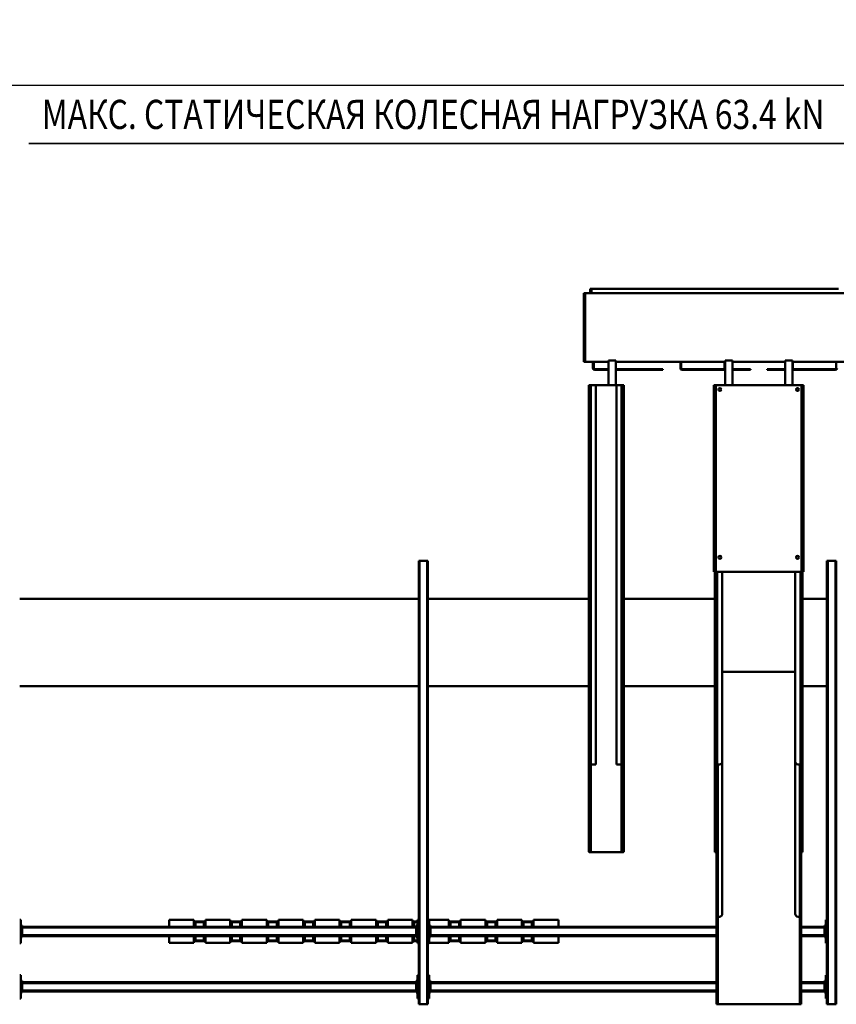
# Model space of a CAD drawing. Units: millimetres. Extents: x 0 to 25393, y 0 to 16800.
# Drawn here: x 10117 to 12917, y 2122 to 5497 of the extents above; entities that cross this region are included whole.
import ezdxf
from ezdxf.enums import TextEntityAlignment as Align

# ---------------------------------------------------------------- set-up
doc = ezdxf.new("R2010")
doc.units = ezdxf.units.MM
doc.header["$MEASUREMENT"] = 0
for name, color, linetype, lineweight in [('(1) Shape lines', 7, 'Continuous', 35), ('(4) Texts', 7, 'Continuous', 35), ('(6) Dimensions', 7, 'Continuous', 35)]:
    doc.layers.add(name, color=color, linetype=linetype, lineweight=lineweight)
doc.styles.add('Arial', font='ARIAL.TTF')
doc.dimstyles.new('Vertex Style', dxfattribs={"dimscale": 40, "dimtxt": 0.18, "dimasz": 3.6, "dimexe": 1.8, "dimexo": 0.0625, "dimgap": 1.7, "dimtad": 1, "dimdec": 1, "dimdsep": 46, "dimtxsty": 'Arial', "dimblk1": 'CLOSED', "dimblk2": 'CLOSED', "dimsah": 1, "dimcen": 0.09, "dimdle": 1.8, "dimclrd": 9, "dimclre": 9, "dimadec": 1, "dimazin": 2, "dimtfac": 0.65, "dimtdec": 4, "dimtmove": 0, "dimatfit": 3, "dimfxl": 0, "dimtolj": 1, "dimtzin": 0, "dimlwd": 25, "dimlwe": 25, "dimarcsym": 0})

# ---------------------------------------------------------------- blocks, each defined once
blk = doc.blocks.new('_Closed')
at = {"color": 0, "linetype": 'ByBlock', "lineweight": -2}
for p, q in [((-1, 0.166667), (0, 0)), ((-1, 0.166667), (-1, -0.166667)), ((0, 0), (-1, -0.166667)), ((0, 0), (-1, 0))]:
    blk.add_line(p, q, dxfattribs=at)
blk = doc.blocks.new('*D56')
at = {"layer": '(6) Dimensions', "color": 9, "lineweight": 25}
for p, q in [((2617.1, 4732), (2617.1, 5344)), ((13722.9, 4732), (13722.9, 5344)), ((2761.1, 5272), (13578.9, 5272))]:
    blk.add_line(p, q, dxfattribs=at)
at = {"layer": 'Defpoints', "color": 0}
for p in [(13722.9, 5272), (2617.1, 4612), (13722.9, 4612)]:
    blk.add_point(p, dxfattribs=at)
at = {"layer": '(6) Dimensions', "color": 9, "lineweight": 25, "xscale": 144, "yscale": 144, "zscale": 144}
for p, rotation in [((2617.1, 5272), 180), ((13722.9, 5272), 360)]:
    blk.add_blockref('_Closed', p, dxfattribs=dict(at, rotation=rotation))
at = {"layer": '(6) Dimensions', "color": 0, "lineweight": 35, "insert": (7818.9, 5404.7), "char_height": 140, "attachment_point": 5, "style": 'Arial'}
blk.add_mtext('\\A1;16744', dxfattribs=at)
blk = doc.blocks.new('MACRO_12_4d741d96-cdb0-49af-accd-04c26111a70e')
at = {"layer": '(1) Shape lines', "color": 7, "linetype": 'Continuous', "lineweight": 50, "ltscale": 120}
for p, q in [((913.1, -530), (913.1, 990)), ((916.1, 990), (913.1, 990)), ((942.1, 990), (916.1, 990)), ((916.1, -530), (916.1, 990)), ((945.1, 990), (942.1, 990)), ((942.1, -530), (942.1, 990)), ((945.1, -530), (945.1, 990)), ((1036.1, 990), (1034.1, 990)), ((1034.1, 990), (1034.1, 990)), ((1034.1, 990), (1034.1, 980)), ((1034.1, 700), (1034.1, 980)), ((1034.1, 980), (1036.1, 980)), ((1038.6, 990), (1036.1, 990)), ((1036.1, 980), (1036.1, 990)), ((1036.1, 980), (1036.1, 700)), ((1319.6, 990), (1038.6, 990)), ((1038.6, 690), (1038.6, 990)), ((1319.6, 690), (1319.6, 990)), ((1322.1, 990), (1319.6, 990)), ((1324.1, 990), (1322.1, 990)), ((1322.1, 990), (1322.1, 980)), ((1322.1, 700), (1322.1, 980)), ((1322.1, 980), (1324.1, 980)), ((1324.1, 990), (1324.1, 990)), ((1324.1, 980), (1324.1, 990)), ((1324.1, 980), (1324.1, 700)), ((2313.1, -530), (2313.1, 990)), ((2316.1, 990), (2313.1, 990)), ((2342.1, 990), (2316.1, 990)), ((2316.1, -530), (2316.1, 990)), ((2345.1, 990), (2342.1, 990)), ((2342.1, -530), (2342.1, 990)), ((2345.1, -530), (2345.1, 990)), ((945.1, 970), (949.1, 970)), ((949.1, 970), (949.1, 890)), ((949.1, 950), (954.1, 950)), ((951.6, 945), (949.1, 945)), ((951.6, 945), (951.6, 915)), ((951.6, 945), (954.1, 945)), ((954.1, 945), (954.1, 950)), ((954.1, 946), (1034.1, 946)), ((954.1, 915), (954.1, 945)), ((1324.1, 946), (2304.1, 946)), ((2304.1, 950), (2309.1, 950)), ((2304.1, 945), (2304.1, 950)), ((2304.1, 945), (2306.6, 945)), ((2304.1, 915), (2304.1, 945)), ((2306.6, 915), (2306.6, 945)), ((2309.1, 945), (2306.6, 945)), ((2309.1, 890), (2309.1, 970)), ((2309.1, 970), (2313.1, 970)), ((2345.1, 970), (2349.1, 970)), ((2349.1, 970), (2349.1, 890)), ((2349.1, 950), (2354.1, 950)), ((2351.6, 945), (2349.1, 945)), ((2351.6, 945), (2351.6, 915)), ((2351.6, 945), (2354.1, 945)), ((2354.1, 945), (2354.1, 950)), ((2354.1, 946), (3704.1, 946)), ((2354.1, 915), (2354.1, 945)), ((3704.1, 950), (3709.1, 950)), ((3704.1, 945), (3704.1, 950)), ((3704.1, 915), (3704.1, 945)), ((3704.1, 945), (3706.6, 945)), ((3709.1, 945), (3706.6, 945)), ((3706.6, 915), (3706.6, 945)), ((3709.1, 890), (3709.1, 970)), ((3709.1, 970), (3713.1, 970)), ((949.1, 915), (951.6, 915)), ((951.6, 915), (954.1, 915)), ((954.1, 943), (1034.1, 943)), ((954.1, 917), (1034.1, 917)), ((954.1, 910), (954.1, 915)), ((954.1, 914), (1034.1, 914)), ((1324.1, 943), (2304.1, 943)), ((1324.1, 917), (2304.1, 917)), ((1324.1, 914), (2304.1, 914)), ((2304.1, 915), (2306.6, 915)), ((2304.1, 915), (2304.1, 910)), ((2309.1, 915), (2306.6, 915)), ((2349.1, 915), (2351.6, 915)), ((2351.6, 915), (2354.1, 915)), ((2354.1, 943), (3704.1, 943)), ((2354.1, 917), (3704.1, 917)), ((2354.1, 910), (2354.1, 915)), ((2354.1, 914), (3704.1, 914)), ((3704.1, 915), (3706.6, 915)), ((3704.1, 915), (3704.1, 910)), ((3709.1, 915), (3706.6, 915)), ((949.1, 890), (945.1, 890)), ((949.1, 910), (954.1, 910)), ((2304.1, 910), (2309.1, 910)), ((2313.1, 890), (2309.1, 890)), ((2349.1, 890), (2345.1, 890)), ((2349.1, 910), (2354.1, 910)), ((3704.1, 910), (3709.1, 910)), ((3713.1, 890), (3709.1, 890)), ((945.1, 780), (949.1, 780)), ((949.1, 780), (949.1, 700)), ((1866.1, 756), (1866.1, 779)), ((1951.1, 779), (1866.1, 779)), ((1951.1, 756), (1951.1, 779)), ((2076.1, 779), (1991.1, 779)), ((1991.1, 756), (1991.1, 779)), ((2076.1, 756), (2076.1, 779)), ((2201.1, 779), (2116.1, 779)), ((2116.1, 756), (2116.1, 779)), ((2201.1, 756), (2201.1, 779)), ((2241.1, 756), (2241.1, 779)), ((2309.1, 779), (2241.1, 779)), ((2309.1, 780), (2313.1, 780)), ((2309.1, 700), (2309.1, 780)), ((2345.1, 780), (2349.1, 780)), ((2349.1, 780), (2349.1, 700)), ((2366.1, 756), (2366.1, 779)), ((2451.1, 779), (2366.1, 779)), ((2451.1, 756), (2451.1, 779)), ((2491.1, 756), (2491.1, 779)), ((2576.1, 779), (2491.1, 779)), ((2576.1, 756), (2576.1, 779)), ((2701.1, 779), (2616.1, 779)), ((2616.1, 756), (2616.1, 779)), ((2701.1, 756), (2701.1, 779)), ((2826.1, 779), (2741.1, 779)), ((2741.1, 756), (2741.1, 779)), ((2826.1, 756), (2826.1, 779)), ((2951.1, 779), (2866.1, 779)), ((2866.1, 756), (2866.1, 779)), ((2951.1, 756), (2951.1, 779)), ((2991.1, 756), (2991.1, 779)), ((3076.1, 779), (2991.1, 779)), ((3076.1, 756), (3076.1, 779)), ((3116.1, 756), (3116.1, 779)), ((3201.1, 779), (3116.1, 779)), ((3201.1, 756), (3201.1, 779)), ((3709.1, 700), (3709.1, 780)), ((3709.1, 780), (3713.1, 780)), ((949.1, 760), (954.1, 760)), ((951.6, 755), (949.1, 755)), ((951.6, 755), (951.6, 725)), ((951.6, 755), (954.1, 755)), ((954.1, 755), (954.1, 760)), ((954.1, 756), (1034.1, 756)), ((954.1, 725), (954.1, 755)), ((954.1, 753), (1034.1, 753)), ((1324.1, 756), (2304.1, 756)), ((1324.1, 753), (2304.1, 753)), ((1954.1, 773.5), (1988.1, 773.5)), ((1987.7, 773.5), (1954.5, 773.5)), ((1985.6, 771.5), (1956.6, 771.5)), ((1956.6, 771.5), (1956.6, 756)), ((1956.6, 771.5), (1956.6, 756)), ((1985.6, 771.5), (1985.6, 756)), ((1985.6, 756), (1985.6, 771.5)), ((1987.6, 773.5), (1989, 773.5)), ((2078.2, 773.5), (2079.6, 773.5)), ((2079.1, 773.5), (2113.1, 773.5)), ((2112.7, 773.5), (2079.5, 773.5)), ((2081.6, 771.5), (2081.6, 756)), ((2110.6, 771.5), (2081.6, 771.5)), ((2081.6, 771.5), (2081.6, 756)), ((2110.6, 771.5), (2110.6, 756)), ((2110.6, 756), (2110.6, 771.5)), ((2112.6, 773.5), (2114, 773.5)), ((2203.2, 773.5), (2204.6, 773.5)), ((2204.1, 773.5), (2238.1, 773.5)), ((2237.7, 773.5), (2204.5, 773.5)), ((2235.6, 771.5), (2206.6, 771.5)), ((2206.6, 771.5), (2206.6, 756)), ((2206.6, 771.5), (2206.6, 756)), ((2235.6, 771.5), (2235.6, 756)), ((2235.6, 756), (2235.6, 771.5)), ((2237.6, 773.5), (2239, 773.5)), ((2304.1, 760), (2309.1, 760)), ((2304.1, 755), (2304.1, 760)), ((2304.1, 755), (2306.6, 755)), ((2304.1, 725), (2304.1, 755)), ((2306.6, 725), (2306.6, 755)), ((2309.1, 755), (2306.6, 755)), ((2362.7, 773.5), (2349.1, 773.5)), ((2360.6, 771.5), (2349.1, 771.5)), ((2349.1, 760), (2354.1, 760)), ((2351.6, 755), (2349.1, 755)), ((2349.2, 773.5), (2363.1, 773.5)), ((2351.6, 755), (2351.6, 725)), ((2351.6, 755), (2354.1, 755)), ((2354.1, 755), (2354.1, 760)), ((2354.1, 756), (3704.1, 756)), ((2354.1, 725), (2354.1, 755)), ((2354.1, 753), (3704.1, 753)), ((2360.6, 771.5), (2360.6, 756)), ((2360.6, 756), (2360.6, 771.5)), ((2362.6, 773.5), (2364, 773.5)), ((2453.2, 773.5), (2454.6, 773.5)), ((2454.1, 773.5), (2488.1, 773.5)), ((2487.7, 773.5), (2454.5, 773.5)), ((2485.6, 771.5), (2456.6, 771.5)), ((2456.6, 771.5), (2456.6, 756)), ((2456.6, 771.5), (2456.6, 756)), ((2485.6, 771.5), (2485.6, 756)), ((2485.6, 756), (2485.6, 771.5)), ((2487.6, 773.5), (2489, 773.5)), ((2578.2, 773.5), (2579.6, 773.5)), ((2579.1, 773.5), (2613.1, 773.5)), ((2612.7, 773.5), (2579.5, 773.5)), ((2581.6, 771.5), (2581.6, 756)), ((2610.6, 771.5), (2581.6, 771.5)), ((2581.6, 771.5), (2581.6, 756)), ((2610.6, 771.5), (2610.6, 756)), ((2610.6, 756), (2610.6, 771.5)), ((2612.6, 773.5), (2614, 773.5)), ((2703.2, 773.5), (2704.6, 773.5)), ((2704.1, 773.5), (2738.1, 773.5)), ((2737.7, 773.5), (2704.5, 773.5)), ((2735.6, 771.5), (2706.6, 771.5)), ((2706.6, 771.5), (2706.6, 756)), ((2706.6, 771.5), (2706.6, 756)), ((2735.6, 771.5), (2735.6, 756)), ((2735.6, 756), (2735.6, 771.5)), ((2737.6, 773.5), (2739, 773.5)), ((2828.2, 773.5), (2829.6, 773.5)), ((2829.1, 773.5), (2863.1, 773.5)), ((2862.7, 773.5), (2829.5, 773.5)), ((2860.6, 771.5), (2831.6, 771.5)), ((2831.6, 771.5), (2831.6, 756)), ((2831.6, 771.5), (2831.6, 756)), ((2860.6, 771.5), (2860.6, 756)), ((2860.6, 756), (2860.6, 771.5)), ((2862.6, 773.5), (2864, 773.5)), ((2953.2, 773.5), (2954.6, 773.5)), ((2954.1, 773.5), (2988.1, 773.5)), ((2987.7, 773.5), (2954.5, 773.5)), ((2985.6, 771.5), (2956.6, 771.5)), ((2956.6, 771.5), (2956.6, 756)), ((2956.6, 771.5), (2956.6, 756)), ((2985.6, 771.5), (2985.6, 756)), ((2985.6, 756), (2985.6, 771.5)), ((2987.6, 773.5), (2989, 773.5)), ((3078.2, 773.5), (3079.6, 773.5)), ((3079.1, 773.5), (3113.1, 773.5)), ((3112.7, 773.5), (3079.5, 773.5)), ((3110.6, 771.5), (3081.6, 771.5)), ((3081.6, 771.5), (3081.6, 756)), ((3081.6, 771.5), (3081.6, 756)), ((3110.6, 771.5), (3110.6, 756)), ((3110.6, 756), (3110.6, 771.5)), ((3704.1, 760), (3709.1, 760)), ((3704.1, 755), (3704.1, 760)), ((3704.1, 755), (3706.6, 755)), ((3704.1, 725), (3704.1, 755)), ((3709.1, 755), (3706.6, 755)), ((3706.6, 725), (3706.6, 755)), ((949.1, 725), (951.6, 725)), ((949.1, 720), (954.1, 720)), ((951.6, 725), (954.1, 725)), ((954.1, 727), (1034.1, 727)), ((954.1, 720), (954.1, 725)), ((954.1, 724), (1034.1, 724)), ((1324.1, 727), (2304.1, 727)), ((1324.1, 724), (2304.1, 724)), ((1866.1, 724), (1866.1, 701)), ((1951.1, 724), (1951.1, 701)), ((1956.6, 724), (1956.6, 708.5)), ((1956.6, 724), (1956.6, 708.5)), ((1985.6, 724), (1985.6, 708.5)), ((1985.6, 708.5), (1985.6, 724)), ((1991.1, 724), (1991.1, 701)), ((2076.1, 724), (2076.1, 701)), ((2081.6, 724), (2081.6, 708.5)), ((2081.6, 724), (2081.6, 708.5)), ((2110.6, 724), (2110.6, 708.5)), ((2110.6, 708.5), (2110.6, 724)), ((2116.1, 724), (2116.1, 701)), ((2201.1, 724), (2201.1, 701)), ((2206.6, 724), (2206.6, 708.5)), ((2206.6, 724), (2206.6, 708.5)), ((2235.6, 724), (2235.6, 708.5)), ((2235.6, 708.5), (2235.6, 724)), ((2241.1, 724), (2241.1, 701)), ((2304.1, 725), (2306.6, 725)), ((2304.1, 725), (2304.1, 720)), ((2304.1, 720), (2309.1, 720)), ((2309.1, 725), (2306.6, 725)), ((2349.1, 725), (2351.6, 725)), ((2349.1, 720), (2354.1, 720)), ((2351.6, 725), (2354.1, 725)), ((2354.1, 727), (3704.1, 727)), ((2354.1, 720), (2354.1, 725)), ((2354.1, 724), (3704.1, 724)), ((2360.6, 724), (2360.6, 708.5)), ((2360.6, 708.5), (2360.6, 724)), ((2366.1, 724), (2366.1, 701)), ((2451.1, 724), (2451.1, 701)), ((2456.6, 724), (2456.6, 708.5)), ((2456.6, 724), (2456.6, 708.5)), ((2485.6, 724), (2485.6, 708.5)), ((2485.6, 708.5), (2485.6, 724)), ((2491.1, 724), (2491.1, 701)), ((2576.1, 724), (2576.1, 701)), ((2581.6, 724), (2581.6, 708.5)), ((2581.6, 724), (2581.6, 708.5)), ((2610.6, 724), (2610.6, 708.5)), ((2610.6, 708.5), (2610.6, 724)), ((2616.1, 724), (2616.1, 701)), ((2701.1, 724), (2701.1, 701)), ((2706.6, 724), (2706.6, 708.5)), ((2706.6, 724), (2706.6, 708.5)), ((2735.6, 724), (2735.6, 708.5)), ((2735.6, 708.5), (2735.6, 724)), ((2741.1, 724), (2741.1, 701)), ((2826.1, 724), (2826.1, 701)), ((2831.6, 724), (2831.6, 708.5)), ((2831.6, 724), (2831.6, 708.5)), ((2860.6, 724), (2860.6, 708.5)), ((2860.6, 708.5), (2860.6, 724)), ((2866.1, 724), (2866.1, 701)), ((2951.1, 724), (2951.1, 701)), ((2956.6, 724), (2956.6, 708.5)), ((2956.6, 724), (2956.6, 708.5)), ((2985.6, 724), (2985.6, 708.5)), ((2985.6, 708.5), (2985.6, 724)), ((2991.1, 724), (2991.1, 701)), ((3076.1, 724), (3076.1, 701)), ((3081.6, 724), (3081.6, 708.5)), ((3081.6, 724), (3081.6, 708.5)), ((3110.6, 724), (3110.6, 708.5)), ((3110.6, 708.5), (3110.6, 724)), ((3116.1, 724), (3116.1, 701)), ((3201.1, 724), (3201.1, 701)), ((3704.1, 725), (3706.6, 725)), ((3704.1, 725), (3704.1, 720)), ((3704.1, 720), (3709.1, 720)), ((3709.1, 725), (3706.6, 725)), ((949.1, 700), (945.1, 700)), ((1034.1, 700), (1034.1, 690.1)), ((1036.1, 700), (1034.1, 700)), ((1034.1, 690.1), (1034.1, 168)), ((1038.6, 690), (1034.4, 690)), ((1036.1, 700), (1036.1, 690.1)), ((1036.1, 690.1), (1036.1, 690.1)), ((1038.6, 168), (1038.6, 690)), ((1044.1, 690), (1038.6, 690)), ((1054.1, 158), (1054.1, 680)), ((1304.1, 158), (1304.1, 680)), ((1319.6, 690), (1314.1, 690)), ((1323.8, 690), (1319.6, 690)), ((1319.6, 168), (1319.6, 690)), ((1324.1, 700), (1322.1, 700)), ((1322.1, 690.1), (1322.1, 700)), ((1322.1, 690.1), (1322.1, 690.1)), ((1324.1, 700), (1324.1, 690.1)), ((1324.1, 690.1), (1324.1, 168)), ((1866.1, 701), (1951.1, 701)), ((1988.1, 706.5), (1954.1, 706.5)), ((1987.7, 706.5), (1954.5, 706.5)), ((1985.6, 708.5), (1956.6, 708.5)), ((1989, 706.5), (1987.6, 706.5)), ((1991.1, 701), (2076.1, 701)), ((2079.6, 706.5), (2078.2, 706.5)), ((2113.1, 706.5), (2079.1, 706.5)), ((2112.7, 706.5), (2079.5, 706.5)), ((2110.6, 708.5), (2081.6, 708.5)), ((2114, 706.5), (2112.6, 706.5)), ((2116.1, 701), (2201.1, 701)), ((2204.6, 706.5), (2203.2, 706.5)), ((2238.1, 706.5), (2204.1, 706.5)), ((2237.7, 706.5), (2204.5, 706.5)), ((2235.6, 708.5), (2206.6, 708.5)), ((2239, 706.5), (2237.6, 706.5)), ((2241.1, 701), (2309.1, 701)), ((2313.1, 700), (2309.1, 700)), ((2349.1, 700), (2345.1, 700)), ((2360.6, 708.5), (2349.1, 708.5)), ((2362.7, 706.5), (2349.1, 706.5)), ((2363.1, 706.5), (2349.2, 706.5)), ((2364, 706.5), (2362.6, 706.5)), ((2366.1, 701), (2451.1, 701)), ((2454.6, 706.5), (2453.2, 706.5)), ((2488.1, 706.5), (2454.1, 706.5)), ((2487.7, 706.5), (2454.5, 706.5)), ((2485.6, 708.5), (2456.6, 708.5)), ((2489, 706.5), (2487.6, 706.5)), ((2491.1, 701), (2576.1, 701)), ((2579.6, 706.5), (2578.2, 706.5)), ((2613.1, 706.5), (2579.1, 706.5)), ((2612.7, 706.5), (2579.5, 706.5)), ((2610.6, 708.5), (2581.6, 708.5)), ((2614, 706.5), (2612.6, 706.5)), ((2616.1, 701), (2701.1, 701)), ((2704.6, 706.5), (2703.2, 706.5)), ((2738.1, 706.5), (2704.1, 706.5)), ((2737.7, 706.5), (2704.5, 706.5)), ((2735.6, 708.5), (2706.6, 708.5)), ((2739, 706.5), (2737.6, 706.5)), ((2741.1, 701), (2826.1, 701)), ((2829.6, 706.5), (2828.2, 706.5)), ((2863.1, 706.5), (2829.1, 706.5)), ((2862.7, 706.5), (2829.5, 706.5)), ((2860.6, 708.5), (2831.6, 708.5)), ((2864, 706.5), (2862.6, 706.5)), ((2866.1, 701), (2951.1, 701)), ((2954.6, 706.5), (2953.2, 706.5)), ((2988.1, 706.5), (2954.1, 706.5)), ((2987.7, 706.5), (2954.5, 706.5)), ((2985.6, 708.5), (2956.6, 708.5)), ((2989, 706.5), (2987.6, 706.5)), ((2991.1, 701), (3076.1, 701)), ((3079.6, 706.5), (3078.2, 706.5)), ((3113.1, 706.5), (3079.1, 706.5)), ((3112.7, 706.5), (3079.5, 706.5)), ((3110.6, 708.5), (3081.6, 708.5)), ((3116.1, 701), (3201.1, 701)), ((3713.1, 700), (3709.1, 700)), ((1032.1, 468), (1029.1, 468)), ((1029.1, 468), (1029.1, 458)), ((1029.1, 188), (1029.1, 458)), ((1029.1, 458), (1032.1, 458)), ((1034.1, 468), (1032.1, 468)), ((1032.1, 458), (1032.1, 468)), ((1032.1, 458), (1032.1, 188)), ((1326.1, 468), (1324.1, 468)), ((1326.1, 468), (1326.1, 458)), ((1329.1, 468), (1326.1, 468)), ((1326.1, 188), (1326.1, 458)), ((1326.1, 458), (1329.1, 458)), ((1329.1, 468), (1329.1, 468)), ((1329.1, 458), (1329.1, 468)), ((1329.1, 458), (1329.1, 188)), ((1642.1, 448), (1642.1, 467.6)), ((1642.1, 188), (1642.1, 448)), ((1642.1, 448), (1645.1, 448)), ((1648.3, 468), (1643.4, 468)), ((1643.4, 468), (1644.9, 468)), ((1645.1, 467.6), (1645.1, 448)), ((1645.1, 448), (1645.1, 188)), ((1755.1, 468), (1649.1, 468)), ((1649.1, 168), (1649.1, 468)), ((1755.1, 168), (1755.1, 468)), ((1760.8, 468), (1755.9, 468)), ((1759.1, 448), (1759.1, 467.6)), ((1759.1, 188), (1759.1, 448)), ((1759.1, 448), (1762.1, 448)), ((1759.3, 468), (1760.8, 468)), ((1762.1, 467.6), (1762.1, 448)), ((1762.1, 448), (1762.1, 188)), ((1029.1, 188), (1029.1, 168)), ((1032.1, 188), (1029.1, 188)), ((1032.1, 168), (1032.1, 188)), ((1326.1, 188), (1326.1, 168)), ((1329.1, 188), (1326.1, 188)), ((1329.1, 168), (1329.1, 188)), ((1642.1, 188), (1645.1, 188)), ((1642.1, 168), (1642.1, 188)), ((1645.1, 188), (1645.1, 168)), ((1759.1, 168), (1759.1, 188)), ((1759.1, 188), (1762.1, 188)), ((1762.1, 188), (1762.1, 168)), ((1029.1, -492), (1029.1, 168)), ((1036.1, 168), (1029.1, 168)), ((1036.1, -492), (1036.1, 168)), ((1044.1, 168), (1036.1, 168)), ((1054.1, -492), (1054.1, 158)), ((1304.1, -492), (1304.1, 158)), ((1322.1, 168), (1314.1, 168)), ((1329.1, 168), (1322.1, 168)), ((1322.1, -492), (1322.1, 168)), ((1329.1, -492), (1329.1, 168)), ((1642.1, -1132), (1642.1, 168)), ((1649.1, 168), (1642.1, 168)), ((1649.1, 168), (1649.1, 168)), ((1649.1, -1132), (1649.1, 168)), ((1667.1, 168), (1649.1, 168)), ((1667.1, -1132), (1667.1, 168)), ((1737.1, -1132), (1737.1, 168)), ((1755.1, 168), (1737.1, 168)), ((1755.1, -1132), (1755.1, 168)), ((1762.1, 168), (1755.1, 168)), ((1762.1, -1132), (1762.1, 168)), ((945.1, -100), (1029.1, -100)), ((1329.1, -100), (1642.1, -100)), ((1649.1, -100), (1649.1, -100)), ((1762.1, -100), (2313.1, -100)), ((2345.1, -100), (3713.1, -100)), ((1304.1, -150), (1054.1, -150)), ((1029.1, -400), (945.1, -400)), ((1642.1, -400), (1329.1, -400)), ((1649.1, -400), (1649.1, -400)), ((2313.1, -400), (1762.1, -400)), ((3713.1, -400), (2345.1, -400)), ((1025.1, -492), (1025.1, -1132)), ((1025.1, -492), (1032.1, -492)), ((1032.1, -492), (1326.1, -492)), ((1032.1, -492), (1032.1, -1132)), ((1326.1, -492), (1333.1, -492)), ((1326.1, -492), (1326.1, -1132)), ((1333.1, -492), (1333.1, -1132)), ((913.1, -530), (916.1, -530)), ((942.1, -530), (916.1, -530)), ((942.1, -530), (945.1, -530)), ((2313.1, -530), (2316.1, -530)), ((2342.1, -530), (2316.1, -530)), ((2342.1, -530), (2345.1, -530)), ((1025.1, -1132), (1032.1, -1132)), ((1032.1, -1132), (1326.1, -1132)), ((1063.6, -1217), (1063.6, -1132)), ((1088.6, -1217), (1088.6, -1132)), ((1269.6, -1217), (1269.6, -1132)), ((1294.6, -1217), (1294.6, -1132)), ((1326.1, -1132), (1333.1, -1132)), ((1649.1, -1132), (1642.1, -1132)), ((1649.1, -1132), (1649.1, -1132)), ((1667.1, -1132), (1649.1, -1132)), ((1649.1, -1132), (1649.1, -1132)), ((1737.1, -1132), (1667.1, -1132)), ((1669.6, -1217), (1669.6, -1132)), ((1694.6, -1217), (1694.6, -1132)), ((1755.1, -1132), (1737.1, -1132)), ((1762.1, -1132), (1755.1, -1132)), ((1762.1, -1132), (1762.1, -1132)), ((944.4, -1212), (884.1, -1212)), ((910.6, -1207), (913.6, -1207)), ((913.6, -1187), (1061.9, -1187)), ((913.6, -1212), (913.6, -1187)), ((1063.6, -1184), (916.6, -1184)), ((944.4, -1212), (1061.9, -1212)), ((1061.9, -1187), (1063.6, -1187)), ((1061.9, -1212), (1061.9, -1187)), ((1063.6, -1212), (1061.9, -1212)), ((1150.6, -1184), (1088.6, -1184)), ((1088.6, -1187), (1150.6, -1187)), ((1269.6, -1212), (1088.6, -1212)), ((1150.6, -1187), (1150.6, -1184)), ((1207.6, -1184), (1269.6, -1184)), ((1207.6, -1187), (1207.6, -1184)), ((1269.6, -1187), (1207.6, -1187)), ((1294.6, -1184), (1441.6, -1184)), ((1296.3, -1187), (1294.6, -1187)), ((1294.6, -1212), (1296.3, -1212)), ((1296.3, -1212), (1296.3, -1187)), ((1444.6, -1187), (1296.3, -1187)), ((1413.8, -1212), (1296.3, -1212)), ((1669.6, -1212), (1413.8, -1212)), ((1444.6, -1212), (1444.6, -1187)), ((1447.6, -1207), (1444.6, -1207)), ((1447.6, -1190), (1447.6, -1207)), ((1507.6, -1184), (1669.6, -1184)), ((1507.6, -1187), (1507.6, -1184)), ((1669.6, -1187), (1507.6, -1187)), ((1694.6, -1184), (1741.6, -1184)), ((1744.6, -1187), (1694.6, -1187)), ((1744.6, -1212), (1694.6, -1212)), ((1744.6, -1212), (1744.6, -1187)), ((1747.6, -1207), (1744.6, -1207)), ((1774.1, -1212), (1744.6, -1212)), ((1747.6, -1190), (1747.6, -1207)), ((1774.1, -1212), (1774.1, -1447)), ((1779.1, -1212), (1774.1, -1212)), ((1779.1, -1212), (1779.1, -1447)), ((1063.6, -1217), (1088.6, -1217)), ((1294.6, -1217), (1269.6, -1217)), ((1694.6, -1217), (1669.6, -1217)), ((884.1, -1447), (1774.1, -1447)), ((1752.1, -1447), (1752.1, -1462)), ((1757.1, -1447), (1757.1, -1462)), ((1774.1, -1447), (1779.1, -1447)), ((906.1, -1462), (1752.1, -1462)), ((1752.1, -1462), (1757.1, -1462))]:
    blk.add_line(p, q, dxfattribs=at)
for points in [[(1956.6, 771.5), (1956.6, 771.5), (1951.2, 771.5)], [(1954.6, 773.5), (1954.6, 773.5), (1951.3, 773.5)], [(1991, 771.5), (1985.6, 771.5), (1985.6, 771.5)], [(1990.9, 773.5), (1987.6, 773.5), (1987.6, 773.5)], [(2081.6, 771.5), (2081.6, 771.5), (2076.2, 771.5)], [(2079.6, 773.5), (2079.6, 773.5), (2076.3, 773.5)], [(2116, 771.5), (2110.6, 771.5), (2110.6, 771.5)], [(2115.9, 773.5), (2112.6, 773.5), (2112.6, 773.5)], [(2206.6, 771.5), (2206.6, 771.5), (2201.2, 771.5)], [(2204.6, 773.5), (2204.6, 773.5), (2201.3, 773.5)], [(2241, 771.5), (2235.6, 771.5), (2235.6, 771.5)], [(2240.9, 773.5), (2237.6, 773.5), (2237.6, 773.5)], [(2366, 771.5), (2360.6, 771.5), (2360.6, 771.5)], [(2365.9, 773.5), (2362.6, 773.5), (2362.6, 773.5)], [(2456.6, 771.5), (2456.6, 771.5), (2451.2, 771.5)], [(2454.6, 773.5), (2454.6, 773.5), (2451.3, 773.5)], [(2491, 771.5), (2485.6, 771.5), (2485.6, 771.5)], [(2490.9, 773.5), (2487.6, 773.5), (2487.6, 773.5)], [(2581.6, 771.5), (2581.6, 771.5), (2576.2, 771.5)], [(2579.6, 773.5), (2579.6, 773.5), (2576.3, 773.5)], [(2616, 771.5), (2610.6, 771.5), (2610.6, 771.5)], [(2615.9, 773.5), (2612.6, 773.5), (2612.6, 773.5)], [(2706.6, 771.5), (2706.6, 771.5), (2701.2, 771.5)], [(2704.6, 773.5), (2704.6, 773.5), (2701.3, 773.5)], [(2741, 771.5), (2735.6, 771.5), (2735.6, 771.5)], [(2740.9, 773.5), (2737.6, 773.5), (2737.6, 773.5)], [(2831.6, 771.5), (2831.6, 771.5), (2826.2, 771.5)], [(2829.6, 773.5), (2829.6, 773.5), (2826.3, 773.5)], [(2866, 771.5), (2860.6, 771.5), (2860.6, 771.5)], [(2865.9, 773.5), (2862.6, 773.5), (2862.6, 773.5)], [(2956.6, 771.5), (2956.6, 771.5), (2951.2, 771.5)], [(2954.6, 773.5), (2954.6, 773.5), (2951.3, 773.5)], [(2991, 771.5), (2985.6, 771.5), (2985.6, 771.5)], [(2990.9, 773.5), (2987.6, 773.5), (2987.6, 773.5)], [(3081.6, 771.5), (3081.6, 771.5), (3076.2, 771.5)], [(3079.6, 773.5), (3079.6, 773.5), (3076.3, 773.5)], [(3116, 771.5), (3110.6, 771.5), (3110.6, 771.5)], [(3115.9, 773.5), (3112.6, 773.5), (3112.6, 773.5)], [(1034.4, 690), (1034.1, 690.1)], [(1036.6, 690), (1036.1, 690.1)], [(1321.6, 690), (1322.1, 690.1)], [(1324.1, 690.1), (1323.8, 690)], [(1956.6, 708.5), (1956.6, 708.5), (1951.2, 708.5)], [(1954.6, 706.5), (1954.6, 706.5), (1951.3, 706.5)], [(1991, 708.5), (1985.6, 708.5), (1985.6, 708.5)], [(1990.9, 706.5), (1987.6, 706.5), (1987.6, 706.5)], [(2081.6, 708.5), (2081.6, 708.5), (2076.2, 708.5)], [(2079.6, 706.5), (2079.6, 706.5), (2076.3, 706.5)], [(2116, 708.5), (2110.6, 708.5), (2110.6, 708.5)], [(2115.9, 706.5), (2112.6, 706.5), (2112.6, 706.5)], [(2206.6, 708.5), (2206.6, 708.5), (2201.2, 708.5)], [(2204.6, 706.5), (2204.6, 706.5), (2201.3, 706.5)], [(2241, 708.5), (2235.6, 708.5), (2235.6, 708.5)], [(2240.9, 706.5), (2237.6, 706.5), (2237.6, 706.5)], [(2366, 708.5), (2360.6, 708.5), (2360.6, 708.5)], [(2365.9, 706.5), (2362.6, 706.5), (2362.6, 706.5)], [(2456.6, 708.5), (2456.6, 708.5), (2451.2, 708.5)], [(2454.6, 706.5), (2454.6, 706.5), (2451.3, 706.5)], [(2491, 708.5), (2485.6, 708.5), (2485.6, 708.5)], [(2490.9, 706.5), (2487.6, 706.5), (2487.6, 706.5)], [(2581.6, 708.5), (2581.6, 708.5), (2576.2, 708.5)], [(2579.6, 706.5), (2579.6, 706.5), (2576.3, 706.5)], [(2616, 708.5), (2610.6, 708.5), (2610.6, 708.5)], [(2615.9, 706.5), (2612.6, 706.5), (2612.6, 706.5)], [(2706.6, 708.5), (2706.6, 708.5), (2701.2, 708.5)], [(2704.6, 706.5), (2704.6, 706.5), (2701.3, 706.5)], [(2741, 708.5), (2735.6, 708.5), (2735.6, 708.5)], [(2740.9, 706.5), (2737.6, 706.5), (2737.6, 706.5)], [(2831.6, 708.5), (2831.6, 708.5), (2826.2, 708.5)], [(2829.6, 706.5), (2829.6, 706.5), (2826.3, 706.5)], [(2866, 708.5), (2860.6, 708.5), (2860.6, 708.5)], [(2865.9, 706.5), (2862.6, 706.5), (2862.6, 706.5)], [(2956.6, 708.5), (2956.6, 708.5), (2951.2, 708.5)], [(2954.6, 706.5), (2954.6, 706.5), (2951.3, 706.5)], [(2991, 708.5), (2985.6, 708.5), (2985.6, 708.5)], [(2990.9, 706.5), (2987.6, 706.5), (2987.6, 706.5)], [(3081.6, 708.5), (3081.6, 708.5), (3076.2, 708.5)], [(3079.6, 706.5), (3079.6, 706.5), (3076.3, 706.5)], [(3116, 708.5), (3110.6, 708.5), (3110.6, 708.5)], [(3115.9, 706.5), (3112.6, 706.5), (3112.6, 706.5)], [(1642.1, 467.6), (1643.4, 468)], [(1649.1, 468), (1645.1, 467.6)], [(1759.1, 467.6), (1755.1, 468)], [(1760.8, 468), (1762.1, 467.6)]]:
    blk.add_lwpolyline(points, dxfattribs=at)
for centre in [(1046.1, -542), (1312.1, -542), (1046.1, -1117), (1312.1, -1117)]:
    blk.add_circle(centre, 5, dxfattribs=at)
for centre, radius, start, end in [((1954.6, 771.5), 2, 0, 90), ((1987.6, 771.5), 2, 90, 180), ((2079.6, 771.5), 2, 0, 90), ((2112.6, 771.5), 2, 90, 180), ((2204.6, 771.5), 2, 0, 90), ((2237.6, 771.5), 2, 90, 180), ((2362.6, 771.5), 2, 90, 180), ((2454.6, 771.5), 2, 0, 90), ((2487.6, 771.5), 2, 90, 180), ((2579.6, 771.5), 2, 0, 90), ((2612.6, 771.5), 2, 90, 180), ((2704.6, 771.5), 2, 0, 90), ((2737.6, 771.5), 2, 90, 180), ((2829.6, 771.5), 2, 0, 90), ((2862.6, 771.5), 2, 90, 180), ((2954.6, 771.5), 2, 0, 90), ((2987.6, 771.5), 2, 90, 180), ((3079.6, 771.5), 2, 0, 90), ((3112.6, 771.5), 2, 90, 180), ((1044.1, 680), 10, 0, 90), ((1314.1, 680), 10, 90, 180), ((1954.6, 708.5), 2, 270, 0), ((1987.6, 708.5), 2, 180, 270), ((2079.6, 708.5), 2, 270, 0), ((2112.6, 708.5), 2, 180, 270), ((2204.6, 708.5), 2, 270, 0), ((2237.6, 708.5), 2, 180, 270), ((2362.6, 708.5), 2, 180, 270), ((2454.6, 708.5), 2, 270, 0), ((2487.6, 708.5), 2, 180, 270), ((2579.6, 708.5), 2, 270, 0), ((2612.6, 708.5), 2, 180, 270), ((2704.6, 708.5), 2, 270, 0), ((2737.6, 708.5), 2, 180, 270), ((2829.6, 708.5), 2, 270, 0), ((2862.6, 708.5), 2, 180, 270), ((2954.6, 708.5), 2, 270, 0), ((2987.6, 708.5), 2, 180, 270), ((3079.6, 708.5), 2, 270, 0), ((3112.6, 708.5), 2, 180, 270), ((1044.1, 158), 10, 0, 90), ((1314.1, 158), 10, 90, 180), ((916.6, -1190), 6, 90, 180), ((1441.6, -1190), 6, 0, 90), ((1741.6, -1190), 6, 0, 90)]:
    blk.add_arc(centre, radius, start, end, dxfattribs=at)
for centre, start_param, end_param in [((1954.6, 771.5), 1.570796, 3.141593), ((1987.6, 771.5), 3.141593, 4.712389), ((2079.6, 771.5), 1.570796, 3.141593), ((2112.6, 771.5), 3.141593, 4.712389), ((2204.6, 771.5), 1.570796, 3.141593), ((2237.6, 771.5), 3.141593, 4.712389), ((2362.6, 771.5), 3.141593, 4.712389), ((2454.6, 771.5), 1.570796, 3.141593), ((2487.6, 771.5), 3.141593, 4.712389), ((2579.6, 771.5), 1.570796, 3.141593), ((2612.6, 771.5), 3.141593, 4.712389), ((2704.6, 771.5), 1.570796, 3.141593), ((2737.6, 771.5), 3.141593, 4.712389), ((2829.6, 771.5), 1.570796, 3.141593), ((2862.6, 771.5), 3.141593, 4.712389), ((2954.6, 771.5), 1.570796, 3.141593), ((2987.6, 771.5), 3.141593, 4.712389), ((3079.6, 771.5), 1.570796, 3.141593), ((3112.6, 771.5), 3.141593, 4.712389), ((1954.6, 708.5), 0, 1.570796), ((1987.6, 708.5), 4.712389, 6.283185), ((2079.6, 708.5), 0, 1.570796), ((2112.6, 708.5), 4.712389, 6.283185), ((2204.6, 708.5), 0, 1.570796), ((2237.6, 708.5), 4.712389, 6.283185), ((2362.6, 708.5), 4.712389, 6.283185), ((2454.6, 708.5), 0, 1.570796), ((2487.6, 708.5), 4.712389, 6.283185), ((2579.6, 708.5), 0, 1.570796), ((2612.6, 708.5), 4.712389, 6.283185), ((2704.6, 708.5), 0, 1.570796), ((2737.6, 708.5), 4.712389, 6.283185), ((2829.6, 708.5), 0, 1.570796), ((2862.6, 708.5), 4.712389, 6.283185), ((2954.6, 708.5), 0, 1.570796), ((2987.6, 708.5), 4.712389, 6.283185), ((3079.6, 708.5), 0, 1.570796), ((3112.6, 708.5), 4.712389, 6.283185)]:
    blk.add_ellipse(centre, major_axis=(0, -2), ratio=0.999349, start_param=start_param, end_param=end_param, dxfattribs=at)

msp = doc.modelspace()

# ---------------------------------------------------------------- linework, layer by layer
at = {"layer": '(4) Texts', "color": 9, "lineweight": 35}
msp.add_line((10147.9, 5072), (13067.9, 5072), dxfattribs=at)

# ---------------------------------------------------------------- block references
at = {"color": 7, "linetype": 'ByBlock', "rotation": 180}
msp.add_blockref('MACRO_12_4d741d96-cdb0-49af-accd-04c26111a70e', (13830, 3112), dxfattribs=at)

# ---------------------------------------------------------------- texts
at = {"layer": '(4) Texts', "color": 9, "lineweight": 35, "style": 'Arial', "width": 0.8}
msp.add_text('МАКС. СТАТИЧЕСКАЯ КОЛЕСНАЯ НАГРУЗКА 63.4 kN', height=100, dxfattribs=at).set_placement((10192.9, 5222), align=Align.TOP_LEFT)

# ---------------------------------------------------------------- dimensions: what is measured, and where the dimension line sits
at = {"layer": '(6) Dimensions', "color": 7, "lineweight": 35}
dim = msp.add_linear_dim(base=(13722.9, 5272), p1=(2617.1, 4612), p2=(13722.9, 4612), dimstyle='Vertex Style', override={"dimtxt": 3.5, "dimexo": 3, "dimgap": 1.53125, "dimdec": 0, "dimlfac": 1.507681, "dimtxsty": 'Arial', "dimcen": 0}, dxfattribs=at)
dim.commit()
dim.dimension.update_dxf_attribs({"geometry": '*D56', "text_midpoint": (7818.9, 5272), "dimtype": 160})

doc.saveas('drawing.dxf')
